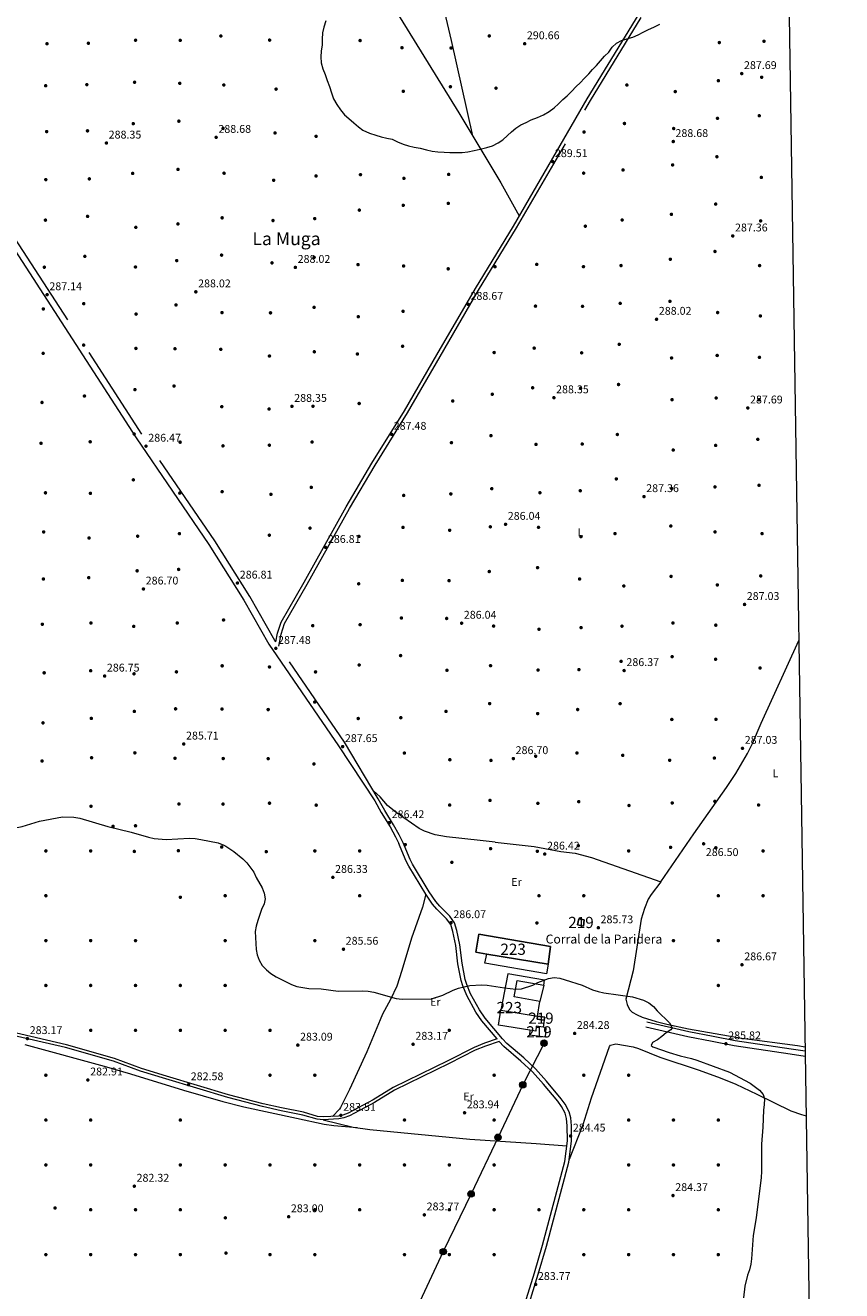
# Model space of a CAD drawing. Units: metres. Extents: x 601397 to 608357, y 4673646 to 4678376.
# Drawn here: x 607614 to 608343, y 4675659 to 4676787 of the extents above; entities that cross this region are included whole.
import ezdxf
from ezdxf.enums import TextEntityAlignment as Align

# ---------------------------------------------------------------- set-up
doc = ezdxf.new("R2010")
doc.units = ezdxf.units.M
doc.header["$MEASUREMENT"] = 0
doc.linetypes.add('DGN Style 3', pattern=[121.45504000000003, 86.7536, -34.70144000000001])
doc.linetypes.add('DGN Style 7', pattern=[173.50720000000004, 78.07824000000001, -34.70144000000001, 26.02608, -34.70144000000001])
for name, color, linetype, lineweight in [('Nivel 15', 7, 'Continuous', 0), ('Nivel 16', 7, 'Continuous', 0), ('Nivel 17', 7, 'Continuous', 0), ('Nivel 21', 7, 'Continuous', 0), ('Nivel 32', 7, 'Continuous', 0), ('Nivel 36', 7, 'Continuous', 0), ('Nivel 37', 7, 'Continuous', 0), ('Nivel 41', 7, 'Continuous', 0), ('Nivel 44', 7, 'Continuous', 0), ('Nivel 45', 7, 'Continuous', 0), ('Nivel 48', 7, 'Continuous', 0), ('Nivel 5', 7, 'Continuous', 0), ('Nivel 52', 7, 'Continuous', 0), ('Nivel 61', 7, 'Continuous', 0), ('Nivel 7', 7, 'Continuous', 0)]:
    doc.layers.add(name, color=color, linetype=linetype, lineweight=lineweight)
doc.styles.add('Style-Arial', font='txt')
doc.styles.add('Style-Arial Narrow', font='txt')
doc.styles.add('Style-Times New Roman', font='txt')

# ---------------------------------------------------------------- blocks, each defined once
blk = doc.blocks.new('5PATER_1')
at = {"layer": 'Nivel 7', "linetype": 'Continuous', "lineweight": 0}
h = blk.add_hatch(color=51, dxfattribs=at)
edge = h.paths.add_edge_path()
edge.add_ellipse((0.0002166852355003357, 0.00041227787733078), major_axis=(-1.095731442372465, -1.110710699892244), ratio=0.9994222409660318, start_angle=0, end_angle=360)
blk = doc.blocks.new('5PERFI')
at = {"layer": 'Nivel 17', "linetype": 'Continuous', "lineweight": 0}
h = blk.add_hatch(color=7, dxfattribs=at)
edge = h.paths.add_edge_path()
edge.add_arc((0.003589678555727005, -0.00222247838973999), 1.559999999766158, 315.0000000018422, 675.0000000018422)
blk = doc.blocks.new('5PELE_1')
at = {"layer": 'Nivel 32', "linetype": 'Continuous', "lineweight": 0}
h = blk.add_hatch(color=9, dxfattribs=at)
edge = h.paths.add_edge_path()
edge.add_arc((0.001917202025651932, -0.003919247537851334), 2.85, 0, 360)
at = {"layer": 'Nivel 32', "color": 252, "linetype": 'Continuous', "lineweight": 0}
blk.add_circle((0.001917202025651932, -0.003919247537851334, 0.004000000000246473), 2.85, dxfattribs=at)

msp = doc.modelspace()

# ---------------------------------------------------------------- linework, layer by layer
at = {"layer": 'Nivel 15', "color": 51, "linetype": 'Continuous', "lineweight": 13, "elevation": 288.74, "flags": 128}
msp.add_lwpolyline([(608112.9600000009, 4675989.449999999), (608112.2800000012, 4675983.969999999), (608106.8000000007, 4675984.920000002), (608108, 4675990.41), (608112.9600000009, 4675989.449999999)], dxfattribs=at)
at = {"layer": 'Nivel 15', "color": 1, "linetype": 'Continuous', "lineweight": 13}
for points in [[(608018.9200000018, 4675976.57, 288.83), (608082.6600000001, 4675965.73, 289.17), (608080.5899999999, 4675950.07, 288.49), (608026.0500000007, 4675959, 288.78), (608016.0799999982, 4675960.629999999, 288.83), (608018.9200000018, 4675976.57, 288.83)], [(608071.2699999996, 4675903.539999999, 286.27), (608073.379999999, 4675916.600000001, 287.04), (608050.379999999, 4675920.879999999, 287.46), (608052.9899999984, 4675935.25, 287.55), (608076.7600000016, 4675931.25, 287.89), (608077.4699999988, 4675935.690000001, 287.72), (608044.8099999987, 4675941.350000001, 287.89), (608038.3599999994, 4675908.949999999, 285.76), (608071.2699999996, 4675903.539999999, 286.27)]]:
    msp.add_polyline3d(points, dxfattribs=at)
at = {"layer": 'Nivel 15', "color": 51, "linetype": 'Continuous', "lineweight": 13}
for points in [[(608071.2699999996, 4675903.539999999, 286.27), (608077.8000000007, 4675902.620000001, 286.61), (608077.0599999987, 4675900, 286.35), (608070.8000000007, 4675900.93, 286.35), (608071.2699999996, 4675903.539999999, 286.27)], [(608064.0100000016, 4675887.010000002, 285.93), (608078.370000001, 4675885.18, 285.84), (608079.0100000016, 4675893.260000002, 286.35), (608076.1700000018, 4675893.699999999, 286.33), (608069.870000001, 4675894.66, 286.27), (608069.6799999997, 4675890.23, 287.29), (608064.4600000009, 4675891.18, 287.29), (608064.0100000016, 4675887.010000002, 285.93)]]:
    msp.add_polyline3d(points, dxfattribs=at)
at = {"layer": 'Nivel 16', "color": 1, "linetype": 'Continuous', "lineweight": 13, "extrusion": (0.003887107611668062, 0.01684796642335417, 0.9998505070368334), "elevation": 81429.72971829078, "flags": 128}
msp.add_lwpolyline([(458688.9966771249, -4692234.444923121), (458688.9966771267, -4692219.40781901)], dxfattribs=at)
at = {"layer": 'Nivel 16', "color": 1, "linetype": 'Continuous', "lineweight": 13, "extrusion": (0.01348785143526284, -0.008885793412371367, 0.999869551761175), "elevation": -33062.39714328582, "flags": 128}
msp.add_lwpolyline([(608005.2965759821, 4675781.991631322), (607977.0834771954, 4675786.43180662), (607979.1920712851, 4675799.762332901)], dxfattribs=at)
at = {"layer": 'Nivel 16', "color": 1, "linetype": 'Continuous', "lineweight": 13, "elevation": 286.44, "flags": 128}
msp.add_lwpolyline([(608077.0599999987, 4675900), (608076.1700000018, 4675893.699999999)], dxfattribs=at)
at = {"layer": 'Nivel 16', "color": 1, "linetype": 'Continuous', "lineweight": 13}
msp.add_polyline3d([(608080.5899999999, 4675950.07, 287.46), (608079.1799999997, 4675941.449999999, 287.37), (608024.3200000003, 4675950.890000001, 287.37), (608026.0500000007, 4675959, 287.37)], dxfattribs=at)
at = {"layer": 'Nivel 21', "color": 7, "linetype": 'Continuous', "lineweight": 0}
for points in [[(607317.9800000004, 4677075.23, 288.37), (607331.4200000018, 4677055.789999999, 289.06), (607338.4800000004, 4677042.890000001, 289.06), (607347.4600000009, 4677019.080000002, 288.42), (607349.0599999987, 4677012.780000001, 288.39), (607350.2899999991, 4677002.199999999, 288.21), (607353.9800000004, 4676994.640000001, 288.21), (607414.8900000006, 4676894.260000002, 287), (607435.1000000015, 4676861.120000001, 287.3), (607466.0399999991, 4676809.760000002, 289.25), (607516.1999999993, 4676726.330000002, 288.44), (607572.9400000013, 4676635.23, 287.59), (607712.9800000004, 4676419.23, 286.1), (607777.9600000009, 4676324.109999999, 285.67), (607809.1799999997, 4676274.609999999, 286.16), (607831.4499999993, 4676235.370000001, 286.87), (607893.6000000015, 4676144.530000001, 288.07), (607925.8999999985, 4676095.620000001, 286.52), (607931.8200000003, 4676085.050000001, 286.61), (607939.6000000015, 4676072.43, 286.7), (607944.3399999999, 4676063.59, 286.94), (607947.370000001, 4676057.460000001, 287.06)], [(607837.7600000016, 4676237.25, 287.27), (607839.1400000006, 4676245.02, 287.58), (607842.5599999987, 4676254.98, 287.63), (607862.9200000018, 4676290.550000001, 286.73), (607900.5399999991, 4676357.800000001, 286.78), (607923.4699999988, 4676396.620000001, 286.98), (607952.370000001, 4676443.399999999, 287.68), (607981.3500000015, 4676493.32, 288.78), (608015.8399999999, 4676552.580000002, 288.83), (608049.6700000018, 4676608.080000002, 288.63), (608115.6400000006, 4676721.68, 289.27), (608168.3599999994, 4676807.960000001, 290.43), (608200.9400000013, 4676865.25, 291.38), (608255.5399999991, 4676956.16, 290.53), (608292.3099999987, 4677018.350000001, 291.15)], [(608035.1700000018, 4675883.260000002, 283.49), (608021.6600000001, 4675899.420000002, 284.12), (608016.1700000018, 4675907.149999999, 284.45), (608008.129999999, 4675921.879999999, 285.17), (608004.4899999984, 4675930.629999999, 285.53), (608003.0300000012, 4675935.41, 285.74), (608000.1700000018, 4675950.32, 286.08), (607998.2699999996, 4675966.690000001, 286.1), (607995.7399999984, 4675979.100000001, 285.93), (607993.879999999, 4675985.210000001, 285.93), (607990.1000000015, 4675990.309999999, 285.98), (607981.3399999999, 4675999.080000002, 286.09), (607977.4600000009, 4676003.510000002, 286.09), (607971.4600000009, 4676012.449999999, 286.21), (607956.370000001, 4676037.309999999, 286.87), (607954.1099999994, 4676041.75, 286.95), (607948.7699999996, 4676054.620000001, 287.12), (607947.370000001, 4676057.460000001, 287.06)], [(608167.7800000012, 4675894.100000001, 284.73), (608205.2800000012, 4675885.370000001, 285.75), (608227.0500000007, 4675881.32, 286.26), (608246.7300000004, 4675877.48, 286.18), (608296.6900000013, 4675870.030000001, 286.69), (608310.0199999996, 4675867.920000002, 287.03)], [(608050.8299999982, 4675618.539999999, 283.88), (608068.3599999994, 4675674.68, 283.72), (608075.5799999982, 4675699.41, 283.83), (608095.6099999994, 4675774.050000001, 284.31), (608097.870000001, 4675792.460000001, 284.31), (608097.7800000012, 4675805.699999999, 284.31), (608097.1400000006, 4675812.199999999, 284.14), (608095.9200000018, 4675817.039999999, 284.01), (608092.6900000013, 4675823.050000001, 283.94), (608089.3099999987, 4675827.690000001, 283.96), (608076.4899999984, 4675843.039999999, 283.64), (608066.6799999997, 4675853.870000001, 283.69), (608056.370000001, 4675863.559999999, 283.62), (608041.2199999988, 4675876.620000001, 283.62), (608036.9699999988, 4675881.109999999, 283.49), (608024.8000000007, 4675876.93, 283.49), (608015.7100000009, 4675873.219999999, 283.38), (607992.2800000012, 4675861.359999999, 283.41), (607943.7300000004, 4675837.550000001, 283.06), (607925.8099999987, 4675826.620000001, 283.32), (607903.3900000006, 4675814.640000001, 283.49), (607898.3099999987, 4675812.84, 283.49), (607893.8500000015, 4675811.940000001, 283.49), (607879.8900000006, 4675811.16, 283.59), (607874.5399999991, 4675811.620000001, 283.66), (607861.8399999999, 4675815.350000001, 283.41), (607842.3200000003, 4675819.239999998, 282.93), (607825.7800000012, 4675822.91, 282.83), (607794.8599999994, 4675830.920000002, 282.49), (607739.5, 4675847.580000002, 282.13), (607716.8999999985, 4675854.489999998, 282.47), (607692.8000000007, 4675863.420000002, 282.47), (607650.129999999, 4675875.600000001, 282.47), (607600.7300000004, 4675887.07, 282.55)]]:
    msp.add_polyline3d(points, dxfattribs=at)
at = {"layer": 'Nivel 21', "color": 7, "linetype": 'DGN Style 3', "lineweight": 0}
for points in [[(607951.4899999984, 4676057.530000001, 287.09), (607947.6600000001, 4676065.289999999, 286.94), (607942.8299999982, 4676074.289999999, 286.7), (607935.0300000012, 4676086.940000001, 286.61), (607929.1499999985, 4676097.440000001, 286.52), (607898.8900000006, 4676147.920000002, 288.07), (607840.4200000018, 4676233.370000001, 287.13), (607842.3399999999, 4676244.190000001, 287.58), (607845.5700000003, 4676253.620000001, 287.63), (607865.7899999991, 4676288.93, 286.73), (607903.3999999985, 4676356.149999999, 286.78), (607926.2899999991, 4676394.920000002, 286.98), (607955.1999999993, 4676441.710000001, 287.68), (607984.1999999993, 4676491.66, 288.78), (608018.6700000018, 4676550.890000001, 288.83), (608052.5, 4676606.390000001, 288.63), (608118.4800000004, 4676719.989999998, 289.27), (608171.1999999993, 4676806.289999999, 290.43), (608203.7899999991, 4676863.580000002, 291.38), (608258.370000001, 4676954.469999999, 290.53), (608292.4100000001, 4677012.039999999, 291.1)], [(607837.7600000016, 4676237.25, 287.27), (607836.7699999996, 4676238.690000001, 286.87), (607814.5599999987, 4676277.830000002, 286.16), (607783.1999999993, 4676327.550000001, 285.67), (607718.1999999993, 4676422.699999999, 286.1), (607578.2399999984, 4676638.59, 287.59), (607521.5500000007, 4676729.609999999, 288.44), (607471.4200000018, 4676813, 289.25)], [(608054.3999999985, 4675617.460000001, 283.88), (608071.9200000018, 4675673.600000001, 283.72), (608079.1700000018, 4675698.399999999, 283.83), (608099.2800000012, 4675773.34, 284.31), (608101.6000000015, 4675792.25, 284.31), (608101.5, 4675805.899999999, 284.31), (608100.8200000003, 4675812.84, 284.14), (608099.4200000018, 4675818.399999999, 284.01), (608095.8500000015, 4675825.039999999, 283.94), (608092.25, 4675829.98, 283.96), (608079.3000000007, 4675845.489999998, 283.64), (608069.3500000015, 4675856.48, 283.69), (608058.8599999994, 4675866.330000002, 283.62), (608043.8000000007, 4675879.32, 283.62), (608039.8500000015, 4675883.460000001, 283.71), (608024.6099999994, 4675901.699999999, 284.12), (608019.3399999999, 4675909.129999999, 284.45), (608011.4899999984, 4675923.489999998, 285.17), (608008, 4675931.899999999, 285.53), (608006.6499999985, 4675936.309999999, 285.74), (608003.8599999994, 4675950.879999999, 286.08), (608001.9499999993, 4675967.280000001, 286.1), (607999.3500000015, 4675980.02, 285.93), (607997.2600000016, 4675986.91, 285.93), (607992.9299999997, 4675992.75, 285.98), (607984.0599999987, 4676001.629999999, 286.09), (607980.4200000018, 4676005.780000001, 286.09), (607974.6000000015, 4676014.449999999, 286.21), (607959.629999999, 4676039.120000001, 286.87), (607957.5, 4676043.309999999, 286.95), (607952.1700000018, 4676056.16, 287.12), (607951.4899999984, 4676057.530000001, 287.09)], [(608035.1700000018, 4675883.260000002, 283.49), (608023.879999999, 4675879.379999999, 283.49), (608014.620000001, 4675875.600000001, 283.38), (607991.1099999994, 4675863.699999999, 283.41), (607942.4699999988, 4675839.850000001, 283.06), (607924.5100000016, 4675828.899999999, 283.32), (607902.3299999982, 4675817.039999999, 283.49), (607897.6099999994, 4675815.370000001, 283.49), (607893.5199999996, 4675814.539999999, 283.49), (607879.9299999997, 4675813.780000001, 283.59), (607875.0300000012, 4675814.210000001, 283.66), (607862.4600000009, 4675817.890000001, 283.41), (607842.8599999994, 4675821.800000001, 282.93), (607826.3900000006, 4675825.460000001, 282.83), (607795.5700000003, 4675833.440000001, 282.49), (607740.2600000016, 4675850.080000002, 282.13), (607717.7399999984, 4675856.969999999, 282.47), (607693.620000001, 4675865.91, 282.47), (607650.7800000012, 4675878.129999999, 282.47), (607601.2300000004, 4675889.640000001, 282.55)], [(608168.8099999987, 4675898.530000001, 284.73), (608206.2100000009, 4675889.82, 285.75), (608227.8999999985, 4675885.780000001, 286.26), (608247.5, 4675881.969999999, 286.18), (608297.379999999, 4675874.530000001, 286.69), (608309.9499999993, 4675872.539999999, 287.01)]]:
    msp.add_polyline3d(points, dxfattribs=at)
at = {"layer": 'Nivel 32', "color": 6, "linetype": 'DGN Style 7', "lineweight": 0}
msp.add_polyline3d([(608077, 4675879.530000001, 283.94), (608058.0399999991, 4675842.359999999, 283.49), (608035.9600000009, 4675795.609999999, 282.71), (608011.9400000013, 4675745.09, 284.46), (607987.0799999982, 4675693.600000001, 285.22), (607964.25, 4675644.75, 284.07), (607939.9100000001, 4675593.27, 283.8), (607916.0799999982, 4675542.57, 283.51), (607891.2199999988, 4675491.080000002, 283.69), (607867.6499999985, 4675440.129999999, 284.87), (607843.7899999991, 4675390.48, 285.08), (607819.4499999993, 4675339.260000002, 282.6), (607795.3599999994, 4675288.039999999, 281.21), (607771.0199999996, 4675236.82, 280.12)], dxfattribs=at)
at = {"layer": 'Nivel 36', "color": 92, "linetype": 'Continuous', "lineweight": 0, "extrusion": (-0.0009774299313809504, -0.001426883174502565, 0.9999985043164492), "elevation": -6980.163792407897, "flags": 128}
msp.add_lwpolyline([(608181.1594460756, 4676018.040300217), (608207.2995117866, 4676056.200339064)], dxfattribs=at)
at = {"layer": 'Nivel 36', "color": 92, "linetype": 'Continuous', "lineweight": 0}
for points in [[(607660.8000000007, 4677774.66, 295.12), (607689.120000001, 4677708.84, 294.8), (607715.5199999996, 4677639.629999999, 295.65), (607723.3999999985, 4677617.73, 294.98), (607723.3399999999, 4677615.420000002, 294.98), (607686.0500000007, 4677601.460000001, 294.98), (607648.7800000012, 4677588.809999999, 294.17), (607627.4699999988, 4677580.739999998, 293.5), (607624.120000001, 4677578.510000002, 293.09), (607624.3399999999, 4677574.210000001, 292.82), (607639.7600000016, 4677521.949999999, 291.1), (607667.0100000016, 4677431.800000001, 290.78), (607685.120000001, 4677359.010000002, 290.66), (607725.7399999984, 4677210.280000001, 291.35), (607752.3900000006, 4677117.25, 290.29), (607756.1799999997, 4677109.039999999, 290.12), (607810.0799999982, 4677023.129999999, 289.97), (607886.5199999996, 4676897.440000001, 289.58), (607929.9800000004, 4676824.390000001, 289.95), (608000.9600000009, 4676709.16, 290.54), (608038.3200000003, 4676646.550000001, 290.23), (608054.9200000018, 4676617.120000001, 288.68)], [(607722.5500000007, 4677615.120000001, 294.98), (607744.4899999984, 4677624.57, 294.84), (607782.5199999996, 4677638.780000001, 295.39), (607787.2800000012, 4677641.170000002, 295.19), (607792.5, 4677642.170000002, 294.98), (607793.7199999988, 4677638.18, 294.98), (607795.0899999999, 4677626.27, 294.98), (607816.5199999996, 4677535.66, 294.72), (607849.6999999993, 4677394.559999999, 290.94), (607932.9400000013, 4677033.640000001, 290.05), (607994.2800000012, 4676773.690000001, 290.52), (608013.2899999991, 4676688.489999998, 290.44)], [(608207.3099999987, 4676061.399999999, 286.51), (608210.6099999994, 4676066.219999999, 286.52), (608239.8200000003, 4676107.629999999, 286.52), (608248.1900000013, 4676120.07, 286.89), (608258.6799999997, 4676137.850000001, 287.3), (608263.0399999991, 4676146.850000001, 287.27), (608270.8200000003, 4676164.969999999, 287.46), (608304.3200000003, 4676238.52, 287.59)], [(608033.4400000013, 4676058.77, 285.59), (608020.129999999, 4676060.27, 285.5), (607989.8399999999, 4676063.629999999, 286.18), (607979.879999999, 4676065.41, 286.06), (607970.25, 4676068.600000001, 285.85), (607965.7300000004, 4676070.809999999, 285.8), (607945.1400000006, 4676085.170000002, 286.18), (607937.3599999994, 4676091.43, 286.39), (607930.8999999985, 4676099.07, 286.36), (607924.870000001, 4676104.580000002, 286.6)], [(608033.4400000013, 4676058.77, 285.59), (608068.3500000015, 4676054.82, 285.84), (608091.870000001, 4676050.550000001, 286.09), (608104.9200000018, 4676048.960000001, 286.26), (608119.3099999987, 4676045.050000001, 286.26), (608181.1700000018, 4676023.239999998, 286.43)], [(607971.4600000009, 4676012.449999999, 286.21), (607968.629999999, 4676000.850000001, 286.21), (607958.620000001, 4675973.149999999, 285.7), (607950.120000001, 4675944.199999999, 285.35), (607945.629999999, 4675930.48, 285.21), (607940.0700000003, 4675918.390000001, 284.93), (607932.879999999, 4675905.239999998, 284.26), (607930.6799999997, 4675900.43, 284.1), (607918.7600000016, 4675871.91, 283.14), (607903.5700000003, 4675838.260000002, 282.97), (607895.4800000004, 4675822.260000002, 283.41), (607894.4200000018, 4675820.68, 283.48), (607888.2800000012, 4675814.25, 283.53)], [(608181.1700000018, 4676023.239999998, 286.09), (608172.5100000016, 4676012.149999999, 286.09), (608169.9200000018, 4676007.899999999, 286.07), (608166.7399999984, 4675999.539999999, 286.01), (608163.7800000012, 4675989.969999999, 286.02), (608156.5899999999, 4675944, 285.41), (608149.9600000009, 4675918.77, 285.41), (608151.0799999982, 4675914.100000001, 285.41), (608153.3500000015, 4675909.530000001, 285.37), (608155.6400000006, 4675907.149999999, 285.32), (608160.0799999982, 4675904.649999999, 285.23), (608164.6799999997, 4675902.830000002, 285.12), (608176.9400000013, 4675898.710000001, 285.02), (608186.4800000004, 4675896.350000001, 285.14), (608206.0500000007, 4675892.280000001, 285.47), (608253.4600000009, 4675883.899999999, 286.52), (608303.0300000012, 4675877.379999999, 287.36), (608309.8999999985, 4675876.109999999, 287.34)], [(607613.620000001, 4675878.350000001, 283.71), (607684.5500000007, 4675858.899999999, 283.49), (607707.9899999984, 4675852.080000002, 283.2), (607755.379999999, 4675837.510000002, 282.85), (607790.3399999999, 4675827.420000002, 282.77), (607809.129999999, 4675822.68, 282.73), (607856.2899999991, 4675812.77, 282.91), (607880.7199999988, 4675807.289999999, 282.68), (607889.4899999984, 4675806.07, 282.74), (607910.1999999993, 4675804.25, 283.12)], [(608099.6000000015, 4675775.93, 284.31), (608111.8200000003, 4675806.84, 284.31), (608119.4699999988, 4675830.649999999, 284.31), (608135.4100000001, 4675876.539999999, 283.96), (608136.3200000003, 4675877.640000001, 283.96), (608141.1600000001, 4675879.039999999, 283.96), (608156.5700000003, 4675876.09, 283.96), (608161.4200000018, 4675874.800000001, 283.96), (608180.2600000016, 4675866.960000001, 283.96), (608215.4100000001, 4675855.370000001, 283.96), (608234.2399999984, 4675848.66, 283.96), (608248.0700000003, 4675842.84, 284.04), (608266.8000000007, 4675834.129999999, 284.3), (608297.2800000012, 4675819.050000001, 284.99), (608306.6999999993, 4675815.789999999, 285.06), (608310.8399999999, 4675814.77, 285.08)], [(607879.8900000006, 4675811.16, 283.59), (607906.7399999984, 4675804.75, 283.18), (607921.5700000003, 4675802.59, 282.95), (608010.9200000018, 4675793.91, 281.91), (608070.0100000016, 4675789.940000001, 283.08), (608097.3000000007, 4675787.850000001, 284.31)]]:
    msp.add_polyline3d(points, dxfattribs=at)
at = {"layer": 'Nivel 5', "color": 30, "linetype": 'Continuous', "lineweight": 0, "flags": 128}
for points, elevation in [([(607882.3099999987, 4676791.129999999), (607880.4899999984, 4676785.600000001), (607879.3500000015, 4676780.390000001), (607879.0399999991, 4676774.649999999), (607878.9200000018, 4676769.59), (607878.2899999991, 4676764.190000001), (607877.8299999982, 4676759.129999999), (607878.1999999993, 4676753.550000001), (607879.6000000015, 4676748.280000001), (607881.6799999997, 4676743.16), (607883.5799999982, 4676738.050000001), (607885.6400000006, 4676732.420000002), (607887.370000001, 4676726.800000001), (607889.2699999996, 4676721.52), (607892.1900000013, 4676716.379999999), (607895.2899999991, 4676711.75), (607899.0700000003, 4676707.43), (607902.879999999, 4676703.960000001), (607907.3500000015, 4676700.309999999), (607911.3200000003, 4676696.66), (607915.4699999988, 4676693.52), (607921.3299999982, 4676691.02), (607926.8599999994, 4676689.199999999), (607931.7199999988, 4676687.559999999), (607936.7699999996, 4676686.59), (607941.6400000006, 4676685.469999999), (607946.3200000003, 4676683.16), (607951.3399999999, 4676681.18), (607956.1999999993, 4676679.710000001), (607961.25, 4676678.580000002), (607966.629999999, 4676677.440000001), (607972.1700000018, 4676675.949999999), (607977.2100000009, 4676674.82), (607982.2600000016, 4676674.190000001), (607988, 4676673.890000001), (607993.0700000003, 4676673.77), (607998.8099999987, 4676673.629999999), (608004.0500000007, 4676673.670000002), (608009.1400000006, 4676674.399999999), (608014.5700000003, 4676675.449999999), (608020.1700000018, 4676676.670000002), (608025.9600000009, 4676678.219999999), (608030.8900000006, 4676679.789999999), (608036.1900000013, 4676682.199999999), (608040.3099999987, 4676685.149999999), (608044.2899999991, 4676688.77), (608048.0799999982, 4676692.059999999), (608051.879999999, 4676695.350000001), (608056.1799999997, 4676698.460000001), (608061.129999999, 4676700.530000001), (608065.5799999982, 4676702.960000001), (608071.1999999993, 4676705.030000001), (608076.5, 4676707.27), (608081.6400000006, 4676710.350000001), (608086.1099999994, 4676713.629999999), (608089.9100000001, 4676717.25), (608093.7199999988, 4676720.879999999), (608097.5199999996, 4676724.34), (608101.6700000018, 4676728.469999999), (608105.4800000004, 4676732.260000002), (608109.4499999993, 4676736.050000001), (608112.9200000018, 4676739.690000001), (608116.8999999985, 4676743.82), (608120.1999999993, 4676747.629999999), (608123.6799999997, 4676751.43), (608127.3200000003, 4676755.57), (608130.9600000009, 4676759.539999999), (608134.7699999996, 4676763.16), (608137.7399999984, 4676767.489999998), (608141.5500000007, 4676771.109999999), (608146.1700000018, 4676773.539999999), (608150.9400000013, 4676775.109999999), (608156.2100000009, 4676776.68), (608160.9899999984, 4676778.760000002), (608165.6099999994, 4676781.02), (608170.2199999988, 4676783.27), (608175.0100000016, 4676785.52), (608180.4800000004, 4676788.100000001)], 290.01), ([(607546.120000001, 4676051.390000001), (607551.0399999991, 4676055.760000002), (607555.3900000006, 4676058.219999999), (607560.1700000018, 4676060.219999999), (607575.6600000001, 4676065.050000001), (607595.9800000004, 4676069.780000001), (607611.3999999985, 4676072.629999999), (607626.8000000007, 4676077.510000002), (607647.4499999993, 4676081.370000001), (607657.4600000009, 4676081.100000001), (607662.7399999984, 4676080.109999999), (607687.6600000001, 4676072.75), (607708.6799999997, 4676067.620000001), (607724.0300000012, 4676063.129999999), (607729.0599999987, 4676062.129999999), (607739.8000000007, 4676061.239999998), (607760.6799999997, 4676062.190000001), (607765.8299999982, 4676061.969999999), (607770.8099999987, 4676061.260000002), (607786.3900000006, 4676058.129999999), (607791.4400000013, 4676056.210000001), (607793.0700000003, 4676055.129999999)], 285.01), ([(607793.0700000003, 4676055.129999999), (607800.0899999999, 4676050.460000001), (607808.3500000015, 4676043.989999998), (607811.9499999993, 4676040.25), (607818.0500000007, 4676032.129999999), (607820.1799999997, 4676027.210000001), (607825.5500000007, 4676018.120000001), (607827.379999999, 4676013.190000001), (607828.2300000004, 4676008.260000002), (607827.2800000012, 4676003.739999998), (607825.0399999991, 4675998.649999999), (607821.5500000007, 4675988.830000002), (607820.120000001, 4675983.969999999), (607819.3599999994, 4675979.02), (607820.2699999996, 4675963.170000002), (607820.9800000004, 4675958.129999999), (607822.8099999987, 4675953.469999999), (607825.5500000007, 4675948.809999999), (607829.2800000012, 4675944.760000002), (607833.1999999993, 4675941.66), (607838.0700000003, 4675938.609999999), (607851.6999999993, 4675931.800000001), (607856.4299999997, 4675930.030000001), (607867.1799999997, 4675928.23), (607878.2600000016, 4675927.969999999), (607893.4699999988, 4675925.830000002), (607915.0700000003, 4675926.120000001), (607920.0899999999, 4675925.809999999), (607925.0199999996, 4675925), (607945.0899999999, 4675919.300000001), (607950.3599999994, 4675918.649999999), (607976.620000001, 4675918.93), (607986.6799999997, 4675922.330000002), (607996.0199999996, 4675926.809999999), (608000.75, 4675928.57), (608010.6700000018, 4675930.870000001), (608021.1499999985, 4675931.550000001), (608026.1499999985, 4675931.359999999), (608041.7100000009, 4675928.789999999), (608051.8000000007, 4675927.670000002), (608056.9299999997, 4675927.969999999), (608066.9699999988, 4675931.23), (608071.4499999993, 4675933.57), (608080.9299999997, 4675937.149999999), (608086.120000001, 4675938.02), (608091.0799999982, 4675937.399999999), (608095.9499999993, 4675936.129999999), (608111.0700000003, 4675931.239999998), (608120.3099999987, 4675927.120000001), (608125.379999999, 4675925.449999999), (608130.2600000016, 4675924.370000001), (608155.8900000006, 4675920.699999999), (608165.8999999985, 4675917.899999999), (608170.4200000018, 4675915.41), (608174.5899999999, 4675912.199999999), (608177.8099999987, 4675908.370000001), (608188.9899999984, 4675897.510000002), (608191.2199999988, 4675893.190000001), (608190.0199999996, 4675891.469999999), (608186.0599999987, 4675888.84), (608182.25, 4675885.440000001), (608178.2100000009, 4675882.460000001), (608173.6900000013, 4675879.969999999), (608172.5300000012, 4675877.330000002), (608174.0899999999, 4675876.350000001), (608188.6099999994, 4675871.059999999), (608198.4499999993, 4675868.07), (608208.5700000003, 4675865.98), (608213.3399999999, 4675864.469999999), (608242.4200000018, 4675853.699999999), (608260.8999999985, 4675843.699999999), (608269.370000001, 4675837.609999999), (608272.629999999, 4675833.73), (608273.5899999999, 4675829.859999999), (608273.5500000007, 4675824.859999999), (608272.7399999984, 4675819.830000002), (608272.3200000003, 4675804.699999999), (608270.9100000001, 4675789.469999999), (608271.0399999991, 4675765.109999999), (608270.629999999, 4675759.870000001), (608266.2699999996, 4675723.649999999), (608263.75, 4675708.030000001), (608262.1400000006, 4675687.280000001), (608261.3999999985, 4675682.34), (608260.3299999982, 4675677.289999999), (608258.5399999991, 4675672.59), (608256.2800000012, 4675662.830000002), (608255.1000000015, 4675652.370000001)], 285.01)]:
    msp.add_lwpolyline(points, dxfattribs=dict(at, elevation=elevation))
at = {"layer": 'Nivel 52', "color": 1, "linetype": 'Continuous', "lineweight": 13}
for points in [[(608018.9200000018, 4675976.57, 288.83), (608016.0799999982, 4675960.629999999, 288.83), (608026.0500000007, 4675959, 288.78), (608080.5899999999, 4675950.07, 288.49), (608082.6600000001, 4675965.73, 289.17)], [(608071.2699999996, 4675903.539999999, 286.27), (608073.379999999, 4675916.600000001, 287.04), (608050.379999999, 4675920.879999999, 287.46), (608052.9899999984, 4675935.25, 287.55), (608076.7600000016, 4675931.25, 287.89), (608077.4699999988, 4675935.690000001, 287.72), (608044.8099999987, 4675941.350000001, 287.89), (608038.3599999994, 4675908.949999999, 285.76)], [(608064.0100000016, 4675887.010000002, 285.93), (608078.370000001, 4675885.18, 285.84), (608079.0100000016, 4675893.260000002, 286.35), (608076.1700000018, 4675893.699999999, 286.33), (608069.870000001, 4675894.66, 286.27), (608069.6799999997, 4675890.23, 287.29), (608064.4600000009, 4675891.18, 287.29)]]:
    msp.add_polyline3d(points, close=True, dxfattribs=at)
for points in [[(608112.9600000009, 4675989.449999999, 288.74), (608108, 4675990.41, 288.74), (608106.8000000007, 4675984.920000002, 288.74), (608112.2800000012, 4675983.969999999, 288.74)], [(608071.2699999996, 4675903.539999999, 286.27), (608070.8000000007, 4675900.93, 286.35), (608077.0599999987, 4675900, 286.35), (608077.8000000007, 4675902.620000001, 286.61)]]:
    msp.add_3dface(points, dxfattribs=at)
at = {"layer": 'Nivel 61', "color": 7, "linetype": 'Continuous', "lineweight": 0, "elevation": 0.01, "flags": 128}
msp.add_lwpolyline([(601463.5100000016, 4673647.289999999), (601430.1700000018, 4675960.420000002), (601396.8299999982, 4678273.559999999), (604834.1099999994, 4678323.969999999), (608271.3999999985, 4678376.080000002), (608307.0199999996, 4676062.91), (608342.620000001, 4673749.789999999), (604903.0399999991, 4673697.73)], close=True, dxfattribs=at)

# ---------------------------------------------------------------- block references
at = {"layer": 'Nivel 17', "color": 7, "linetype": 'Continuous', "lineweight": 0}
for p in [(607633.5, 4676770.710000001, 288), (607670.4699999988, 4676771.149999999, 288.33), (607712.5199999996, 4676773.850000001, 288), (607752.379999999, 4676773.699999999, 288.33), (607788.6400000006, 4676777.59, 288.33), (607832.120000001, 4676773.91, 289.32), (607912.8999999985, 4676773.57, 291.3), (607950.2399999984, 4676767.140000001, 290.97), (607994.0599999987, 4676766.890000001, 290.97), (608028.120000001, 4676777.699999999, 291.3), (608233.379999999, 4676771.760000002, 288.99), (608273.2800000012, 4676772.920000002, 288), (607632.3399999999, 4676733.25, 288), (607669.0599999987, 4676734.23, 288.33), (607711.620000001, 4676736.379999999, 287.67), (607752, 4676735.420000002, 288.66), (607791.3000000007, 4676733.960000001, 288.99), (608150.8999999985, 4676733.850000001, 288.99), (608232.5799999982, 4676737.719999999, 288.33), (608271.1999999993, 4676740.760000002, 288), (607837.9400000013, 4676730.210000001, 288.99), (607951.4299999997, 4676728.300000001, 290.97), (607993.5, 4676732.32, 290.97), (608034.1400000006, 4676731.09, 290.31), (608194.0599999987, 4676728.07, 288.33), (607710.4800000004, 4676699.449999999, 288), (607751.1900000013, 4676701.649999999, 288.33), (608148.7600000016, 4676699.580000002, 289.32), (608231.7800000012, 4676704.210000001, 287.34), (608269.0599999987, 4676706.489999998, 288), (607633.2199999988, 4676692.309999999, 287.34), (607669.6700000018, 4676693.02, 288), (607790.6400000006, 4676695.16, 288.66), (607837.0199999996, 4676691.16, 288.66), (607873.6400000006, 4676688.170000002, 288.99), (608112.6799999997, 4676691.989999998, 289.65), (608192.75, 4676695.100000001, 288), (608231.2199999988, 4676669.899999999, 288), (607709.9600000009, 4676655.100000001, 288.66), (607750.4299999997, 4676658.629999999, 288.66), (607791.5399999991, 4676655.27, 288.66), (607913.2199999988, 4676653.960000001, 288.99), (607991.9100000001, 4676654.199999999, 289.32), (608112.3299999982, 4676655.300000001, 288), (608147.5199999996, 4676658.16, 288.99), (608191.7100000009, 4676662.649999999, 287.67), (607632.4600000009, 4676649.550000001, 288), (607671.2899999991, 4676650.210000001, 288), (607835.75, 4676648.940000001, 288.33), (607873.5899999999, 4676652.789999999, 288), (607951.9600000009, 4676650.670000002, 289.65), (608270.9200000018, 4676651.530000001, 288.33), (607912.2100000009, 4676622.309999999, 288.33), (607951.3900000006, 4676626.649999999, 288.99), (607991.5599999987, 4676628.34, 288.66), (608230.2199999988, 4676627.68, 287.67), (607632.129999999, 4676613.390000001, 288), (607669.6999999993, 4676616.719999999, 288), (607750.3299999982, 4676610.050000001, 287.34), (607789.8000000007, 4676615.449999999, 287.67), (607835.1600000001, 4676613.050000001, 288.33), (607872.4299999997, 4676614.800000001, 287.67), (608146.7199999988, 4676613.559999999, 288.33), (608190.6600000001, 4676618.59, 287.34), (608270.2600000016, 4676612.73, 288), (607712.7699999996, 4676606.98, 287.34), (608113.8500000015, 4676608.010000002, 287.67), (607667.2699999996, 4676581.140000001, 287.67), (607749.2899999991, 4676577.34, 287.01), (607789.2800000012, 4676582.190000001, 287.34), (607834.2600000016, 4676575.309999999, 288.33), (607871.870000001, 4676580.23, 287.67), (608189.7100000009, 4676578.48, 287.01), (608229.4800000004, 4676585.449999999, 287.67), (607631.129999999, 4676571.43, 287.67), (607712.4600000009, 4676571.609999999, 287.01), (607911.0500000007, 4676573.75, 287.34), (607951.6799999997, 4676572.52, 288), (607991.4899999984, 4676569.989999998, 288.33), (608033.25, 4676571.899999999, 288), (608070.5300000012, 4676573.920000002, 287.67), (608112.1999999993, 4676571.870000001, 286.68), (608145.75, 4676572.920000002, 287.01), (608269.3099999987, 4676572.890000001, 288.33), (608189.3500000015, 4676541, 286.68), (607630.25, 4676534.23, 287.34), (607666.2699999996, 4676538.920000002, 287.34), (607713.0399999991, 4676529.620000001, 287.34), (607748.620000001, 4676537.75, 287.67), (607789.6400000006, 4676530.969999999, 287.67), (607832.9400000013, 4676530.73, 288.66), (607871.8599999994, 4676535.609999999, 288), (607951.25, 4676532.140000001, 288), (608069.379999999, 4676536.719999999, 289.32), (608111.3500000015, 4676536.510000002, 287.01), (608144.9499999993, 4676539.149999999, 286.68), (608231.879999999, 4676531.010000002, 288.66), (607911.2699999996, 4676527.280000001, 287.67), (608270.0899999999, 4676527.989999998, 288.33), (607666.1799999997, 4676501.949999999, 287.34), (607712.8399999999, 4676499, 287.67), (607747.6900000013, 4676498.699999999, 287.67), (607788.6000000015, 4676498.25, 288), (607871.9800000004, 4676496, 288.33), (607950.7800000012, 4676500.989999998, 288), (608068.2199999988, 4676499.260000002, 287.67), (608144.0799999982, 4676502.73, 287.01), (607630.1000000015, 4676494.629999999, 287.34), (607832.0199999996, 4676492.199999999, 288.33), (607910.4800000004, 4676494.030000001, 288.33), (608032.4899999984, 4676495.350000001, 287.34), (608110.629999999, 4676495.080000002, 287.01), (608190.7899999991, 4676490.530000001, 286.68), (608231.5, 4676492.73, 288), (608269.2199999988, 4676491.039999999, 288), (607711.9699999988, 4676462.32, 287.34), (607746.8999999985, 4676465.449999999, 287.67), (608066.8599999994, 4676463.91, 287.67), (608109.620000001, 4676463.420000002, 287.01), (608143.4899999984, 4676466.84, 287.01), (607629.0599999987, 4676450.830000002, 287.01), (607666.9499999993, 4676456.530000001, 287.01), (607995.5500000007, 4676452.140000001, 288), (608030.8099999987, 4676458.170000002, 287.67), (608191.2199999988, 4676453.300000001, 287.34), (608230.6000000015, 4676454.739999998, 287.67), (608268.8399999999, 4676453.300000001, 287.67), (607789.4899999984, 4676447.010000002, 287.34), (607831.6900000013, 4676444.949999999, 288.33), (607870.8200000003, 4676447.449999999, 288), (607912.0700000003, 4676449.899999999, 288.66), (607711.2899999991, 4676422.73, 286.68), (608029.6700000018, 4676421.23, 287.67), (608142.4299999997, 4676422.25, 286.68), (608267.7399999984, 4676417.949999999, 287.34), (607628.1900000013, 4676414.41, 287.01), (607672.0500000007, 4676415.739999998, 286.35), (607752.3099999987, 4676415.420000002, 286.68), (607790.5100000016, 4676412.129999999, 286.68), (607831.9800000004, 4676412.73, 287.01), (607870.0599999987, 4676415.52, 287.34), (607994.3999999985, 4676414.940000001, 287.01), (608069.879999999, 4676413.41, 287.01), (608111.0799999982, 4676413.75, 286.68), (608192.2699999996, 4676408.390000001, 287.67), (608230.120000001, 4676412.5, 287.67), (607710.5799999982, 4676381.830000002, 286.35), (607869.370000001, 4676375.140000001, 286.35), (608030.3900000006, 4676373.949999999, 286.35), (608109.2899999991, 4676372.080000002, 286.35), (608141.4899999984, 4676382.66, 286.02), (608190.9200000018, 4676374.100000001, 287.01), (608229.5, 4676375.550000001, 287.01), (608268.879999999, 4676376.989999998, 287.01), (607632.1600000001, 4676370.23, 286.68), (607672.2800000012, 4676369.800000001, 285.69), (607752.0199999996, 4676370.010000002, 285.69), (607789.8000000007, 4676371.23, 286.02), (607833.3099999987, 4676368.870000001, 286.02), (607951.8299999982, 4676367.899999999, 286.68), (607993.8500000015, 4676369.280000001, 285.69), (608073.3399999999, 4676370.289999999, 287.01), (607868.2399999984, 4676338.739999998, 285.69), (607951.1600000001, 4676339.399999999, 286.02), (608029.0599999987, 4676339.93, 285.36), (608072.0799999982, 4676339.43, 286.68), (608190.129999999, 4676340.59, 285.69), (607630.5399999991, 4676335.41, 286.68), (607671.0700000003, 4676329.960000001, 285.69), (607714.3999999985, 4676331.57, 285.69), (607751.6900000013, 4676333.850000001, 285.69), (607831.9200000018, 4676332.469999999, 286.02), (607911.8900000006, 4676331.359999999, 285.69), (607992.8099999987, 4676336.830000002, 286.02), (608109.8999999985, 4676331.140000001, 285.36), (608140.3299999982, 4676333.850000001, 286.02), (608229.6099999994, 4676335.420000002, 287.01), (608271.5500000007, 4676333.899999999, 287.01), (607630.3299999982, 4676293.440000001, 286.68), (607670.75, 4676294.59, 285.69), (607713.9299999997, 4676300.690000001, 285.69), (607750.9299999997, 4676301.920000002, 285.69), (608028.1099999994, 4676300.080000002, 285.36), (608071.2300000004, 4676303.550000001, 286.35), (608108.7399999984, 4676293.41, 285.36), (608190.379999999, 4676295.690000001, 285.69), (608270.3900000006, 4676296.170000002, 287.01), (607911.6799999997, 4676289.120000001, 286.02), (607950.5599999987, 4676292.16, 285.36), (607992.2699999996, 4676291.960000001, 284.7), (608148.1999999993, 4676287.190000001, 286.35), (608231.6499999985, 4676288.109999999, 287.34), (607629.370000001, 4676253.07, 287.01), (607672.6999999993, 4676254.149999999, 287.34), (607710.9100000001, 4676251.129999999, 286.68), (607749.7899999991, 4676254.16, 286.35), (607791.0399999991, 4676256.879999999, 286.35), (607870.6600000001, 4676251.809999999, 285.69), (607912.9200000018, 4676252.66, 285.69), (607949.7600000016, 4676258.649999999, 284.7), (607990.1499999985, 4676258.210000001, 285.36), (608031.9699999988, 4676251.41, 286.02), (608072.5599999987, 4676248.600000001, 286.35), (608110.0899999999, 4676250.080000002, 285.36), (608146.5500000007, 4676251.330000002, 286.35), (608192.0300000012, 4676254.199999999, 286.02), (608230.2699999996, 4676252.239999998, 286.35), (607948.9699999988, 4676225.129999999, 284.7), (607789.8099999987, 4676215.98, 286.35), (607832.0300000012, 4676214.98, 287.34), (607912.0700000003, 4676216.77, 285.69), (608029.2800000012, 4676216.100000001, 285.69), (608145.8000000007, 4676219.93, 286.35), (608191.3200000003, 4676224.120000001, 286.02), (608230.0700000003, 4676221.879999999, 286.68), (608269.7600000016, 4676214.07, 287.67), (607630.9800000004, 4676209.73, 287.01), (607672.4800000004, 4676211.649999999, 287.01), (607711.2199999988, 4676208.870000001, 287.01), (607749.0199999996, 4676210.620000001, 286.35), (607873.1099999994, 4676210.57, 286.02), (607990.370000001, 4676212.010000002, 285.69), (608071.6900000013, 4676212.18, 286.35), (608108.1400000006, 4676212.640000001, 286.02), (607872.4699999988, 4676183.649999999, 286.68), (608028.4800000004, 4676182.32, 285.69), (608144.9100000001, 4676182.190000001, 286.35), (607673.0500000007, 4676169.120000001, 287.34), (607711.4800000004, 4676175.34, 286.68), (607748.2300000004, 4676177.629999999, 286.35), (607789.6799999997, 4676177.440000001, 287.01), (607830.8599999994, 4676176.989999998, 287.01), (607911.1999999993, 4676169, 286.35), (607949.2300000004, 4676169.68, 284.7), (607989.5, 4676175.330000002, 285.36), (608071.3000000007, 4676173.379999999, 286.68), (608107.0300000012, 4676177.02, 286.35), (607629.9200000018, 4676165.129999999, 287.01), (608191.0399999991, 4676168.16, 287.01), (608230.379999999, 4676168.280000001, 286.68), (607711.9200000018, 4676138.370000001, 286.35), (607952.4400000013, 4676138.190000001, 285.69), (608069.6000000015, 4676135.399999999, 287.34), (608106.370000001, 4676138.219999999, 286.35), (608147.2399999984, 4676136.199999999, 286.35), (607629.1099999994, 4676131.09, 287.01), (607673.2699999996, 4676134, 286.02), (607747.7100000009, 4676133.550000001, 285.69), (607790.7399999984, 4676133.32, 287.34), (607830.870000001, 4676133.16, 288), (607871.6799999997, 4676128.489999998, 287.34), (607992.9600000009, 4676132.210000001, 286.68), (608029.6400000006, 4676131.600000001, 286.68), (608189.120000001, 4676131.77, 287.67), (608229.0300000012, 4676133.719999999, 287.01), (607672.7699999996, 4676090.719999999, 286.35), (607751.2300000004, 4676092.809999999, 286.35), (607790.5700000003, 4676092.670000002, 287.67), (607832.0399999991, 4676093.530000001, 288), (607873.7199999988, 4676091.75, 287.34), (607992.7899999991, 4676091.82, 286.68), (608028.8000000007, 4676095.98, 285.69), (608071.5100000016, 4676093.379999999, 286.35), (608107.9800000004, 4676094.890000001, 286.35), (608152.7800000012, 4676091.440000001, 286.68), (608191.379999999, 4676093.690000001, 286.02), (608229.4400000013, 4676095.170000002, 287.01), (608268.4299999997, 4676091.859999999, 287.67), (607692.5, 4676072.879999999, 284.67), (607712.5, 4676073.330000002, 285.01), (607953.1400000006, 4676056.59, 286.68), (607632.5, 4676050.949999999, 284.51), (607672.5, 4676050.949999999, 285.2), (607711.4100000001, 4676050.460000001, 286.02), (607750.7699999996, 4676051.109999999, 286.02), (607789.3999999985, 4676054.41, 286.35), (607829.1600000001, 4676050.300000001, 286.68), (607872.5, 4676050.949999999, 288.01), (607912.5, 4676050.949999999, 286.67), (608029.3599999994, 4676052.93, 285.69), (608071.0199999996, 4676050.620000001, 286.35), (608107.5700000003, 4676055.559999999, 285.69), (608152.5, 4676050.940000001, 285.67), (608189.9100000001, 4676054.129999999, 285.36), (608230.3000000007, 4676053.690000001, 286.35), (608272.5, 4676050.940000001, 287.67), (607994.75, 4676040.809999999, 286.02), (607632.5, 4676010.949999999, 284.85), (607792.5, 4676010.949999999, 285.34), (607912.5, 4676010.949999999, 286.67), (608072.5, 4676010.940000001, 286.01), (608112.5, 4676010.940000001, 287.01), (608232.5, 4676010.940000001, 287.01), (608272.5, 4676010.940000001, 286.34), (607752.5199999996, 4676009.620000001, 285.01), (608070.629999999, 4675986.690000001, 267.96), (607632.5, 4675970.949999999, 284), (607672.5, 4675970.949999999, 286.05), (607712.5, 4675970.949999999, 286.56), (607792.5, 4675970.949999999, 285.34), (607872.5, 4675970.949999999, 285.67), (608192.5, 4675970.940000001, 285.01), (608232.5, 4675970.940000001, 284.01), (607632.5, 4675930.949999999, 284.68), (607672.5, 4675930.949999999, 286.39), (607712.5, 4675930.949999999, 285.2), (607752.5, 4675930.949999999, 283.67), (607792.5, 4675930.949999999, 284.34), (608232.5, 4675930.940000001, 285.01), (607672.5, 4675890.949999999, 284), (607712.5, 4675890.949999999, 283.15), (607752.5, 4675890.949999999, 282.67), (607792.5, 4675890.949999999, 283.01), (607832.5, 4675890.949999999, 284.34), (607992.5, 4675890.949999999, 284.34), (607632.5, 4675850.949999999, 283.15), (607832.5, 4675850.949999999, 282.67), (607872.5, 4675850.949999999, 282.01), (608032.5, 4675850.949999999, 283.01), (608112.5, 4675850.949999999, 283.67), (608152.5, 4675850.940000001, 284.67), (607632.5, 4675810.949999999, 281.27), (607672.5, 4675810.949999999, 282.64), (607752.5, 4675810.949999999, 281.01), (607952.5, 4675810.949999999, 283.34), (608032.5, 4675810.949999999, 284.01), (608152.5, 4675810.940000001, 283.67), (608192.5, 4675810.940000001, 284.67), (608232.5, 4675810.940000001, 284.01), (607632.5, 4675770.949999999, 280.25), (607672.5, 4675770.949999999, 282.46), (607752.5, 4675770.949999999, 281.01), (607792.5, 4675770.949999999, 280.34), (607832.5, 4675770.949999999, 282.34), (607872.5, 4675770.949999999, 282.34), (607912.5, 4675770.949999999, 282.67), (607952.5, 4675770.949999999, 282.67), (607992.5, 4675770.949999999, 284.67), (608032.5, 4675770.949999999, 284.67), (608152.5, 4675770.940000001, 283.01), (608192.5, 4675770.940000001, 284.67), (608232.5, 4675770.940000001, 284.01), (607640.7100000009, 4675732.530000001, 281.61), (607672.5, 4675730.949999999, 282.64), (607712.5, 4675730.949999999, 280.93), (607752.5, 4675730.949999999, 282.34), (607872.5, 4675730.949999999, 283.67), (607912.5, 4675730.949999999, 283.01), (607992.5, 4675730.949999999, 284.34), (608032.5, 4675730.949999999, 284.34), (608072.5, 4675730.949999999, 282.34), (608112.5, 4675730.949999999, 282.34), (608152.5, 4675730.949999999, 283.01), (608232.5, 4675730.940000001, 284.34), (607792.629999999, 4675723.75, 281.01), (607632.5, 4675690.949999999, 281.27), (607672.5, 4675690.949999999, 281.27), (607712.5, 4675690.949999999, 280.42), (607752.5, 4675690.949999999, 281.34), (607793.1900000013, 4675692.289999999, 281.01), (607832.5, 4675690.949999999, 284.01), (607872.5, 4675690.949999999, 281.67), (607952.5, 4675690.949999999, 282.34), (607992.5, 4675690.949999999, 285.67), (608032.5, 4675690.949999999, 284.01), (608112.5, 4675690.949999999, 283.01), (608152.5, 4675690.949999999, 284.67), (608192.5, 4675690.940000001, 285.01), (608232.5, 4675690.940000001, 283.34)]:
    msp.add_blockref('5PERFI', p, dxfattribs=at)
at = {"layer": 'Nivel 32', "color": 252, "linetype": 'Continuous', "lineweight": 0}
for p in [(608077, 4675879.530000001, 283.94), (608058.0399999991, 4675842.359999999, 283.49), (608035.9600000009, 4675795.609999999, 282.71), (608011.9400000013, 4675745.09, 284.46), (607987.0799999982, 4675693.600000001, 285.22)]:
    msp.add_blockref('5PELE_1', p, dxfattribs=at)
at = {"layer": 'Nivel 7', "color": 51, "linetype": 'Continuous', "lineweight": 0}
for p in [(608059.7300000004, 4676770.719999999, 290.67), (608253.4400000013, 4676744.120000001, 287.7), (607686.5599999987, 4676682.149999999, 288.36), (607784.4499999993, 4676687.25, 288.69), (608192.2899999991, 4676683.510000002, 288.69), (608084.6499999985, 4676665.600000001, 289.52), (608245.4400000013, 4676599.330000002, 287.37), (607855.120000001, 4676571.300000001, 288.03), (607633.6499999985, 4676546.949999999, 287.15), (607766.3200000003, 4676549.48, 288.03), (608009.3500000015, 4676538.350000001, 288.67), (608177.3900000006, 4676525.030000001, 288.03), (608085.7899999991, 4676455.02, 288.36), (607852.1099999994, 4676447.379999999, 288.36), (608258.8399999999, 4676445.949999999, 287.7), (607940.9200000018, 4676422.489999998, 287.49), (607721.8500000015, 4676411.859999999, 286.48), (608166.1999999993, 4676366.890000001, 287.37), (608042.6799999997, 4676342.190000001, 286.05), (607882.0799999982, 4676321.580000002, 286.81), (607719.5899999999, 4676284.510000002, 286.71), (607803.4400000013, 4676289.789999999, 286.81), (608255.9100000001, 4676270.699999999, 287.04), (608003.4499999993, 4676254.010000002, 286.05), (607837.6999999993, 4676231.550000001, 287.49), (607684.9499999993, 4676206.870000001, 286.76), (608148.4800000004, 4676211.780000001, 286.38), (607755.5, 4676146.280000001, 285.72), (607897.3299999982, 4676143.989999998, 287.66), (608254.0899999999, 4676142.440000001, 287.04), (608049.6700000018, 4676133.280000001, 286.71), (607939.0199999996, 4676076.149999999, 286.42), (608219.3900000006, 4676057.27, 286.51), (608077.6700000018, 4676048.120000001, 286.42), (607888.5799999982, 4676027.350000001, 286.34), (607994.0599999987, 4675986.989999998, 286.08), (608125.4600000009, 4675982.41, 285.74), (607898.0500000007, 4675963.300000001, 285.57), (608253.6400000006, 4675949.399999999, 286.68), (608104.3099999987, 4675888.190000001, 284.29), (607616.0599999987, 4675883.609999999, 283.18), (607857.3299999982, 4675877.77, 283.1), (607960.1900000013, 4675878.57, 283.18), (608239.3299999982, 4675878.949999999, 285.82), (607669.9600000009, 4675846.73, 282.92), (607759.7800000012, 4675842.43, 282.58), (607895.6999999993, 4675815.170000002, 283.52), (608006.0899999999, 4675817.41, 283.95), (608100.7399999984, 4675796.710000001, 284.46), (607711.3900000006, 4675751.969999999, 282.33), (608192.0599999987, 4675743.649999999, 284.38), (607849.129999999, 4675724.75, 283.01), (607970.2100000009, 4675726.390000001, 283.78), (608069.5100000016, 4675664.359999999, 283.78)]:
    msp.add_blockref('5PATER_1', p, dxfattribs=at)

# ---------------------------------------------------------------- texts
at = {"layer": 'Nivel 37', "color": 92, "linetype": 'Continuous', "lineweight": 0, "style": 'Style-Arial Narrow'}
for s, p in [('L', (608109.5831471048, 4676335.009980001, 285.46)), ('L', (608283.4531471021, 4676120.089979999, 287.85)), ('Er', (608052.4108149968, 4676023.27998, 285.9)), ('Er', (607980.0208149999, 4675916.359979998, 284.93)), ('Er', (608009.6608149968, 4675831.989980001, 283.66))]:
    msp.add_text(s, height=6.99996, dxfattribs=at).set_placement(p, align=Align.MIDDLE_CENTER)
at = {"layer": 'Nivel 41', "color": 7, "linetype": 'Continuous', "lineweight": 0, "style": 'Style-Arial'}
for s, p in [('290.66', (608061.7199999988, 4676774.719999999, 290.67)), ('287.69', (608255.4299999997, 4676748.120000001, 287.7)), ('288.35', (607688.5399999991, 4676686.149999999, 288.36)), ('288.68', (607786.4400000013, 4676691.25, 288.69)), ('288.68', (608194.2800000012, 4676687.510000002, 288.69)), ('289.51', (608086.7300000004, 4676669.600000001, 289.52)), ('287.36', (608247.4200000018, 4676603.330000002, 287.37)), ('288.02', (607857.1799999997, 4676575.300000001, 288.03)), ('287.14', (607635.6400000006, 4676550.949999999, 287.15)), ('288.02', (607768.370000001, 4676553.48, 288.03)), ('288.67', (608011.3999999985, 4676542.350000001, 288.67)), ('288.02', (608179.4400000013, 4676529.030000001, 288.03)), ('288.35', (608087.7699999996, 4676459.02, 288.36)), ('288.35', (607854.1000000015, 4676451.379999999, 288.36)), ('287.69', (608260.8200000003, 4676449.949999999, 287.7)), ('287.48', (607942.8999999985, 4676426.489999998, 287.49)), ('286.47', (607723.8999999985, 4676415.859999999, 286.48)), ('287.36', (608168.1799999997, 4676370.890000001, 287.37)), ('286.04', (608044.6600000001, 4676346.190000001, 286.05)), ('286.81', (607884.1600000001, 4676325.580000002, 286.81)), ('286.70', (607721.5799999982, 4676288.510000002, 286.71)), ('286.81', (607805.5199999996, 4676293.789999999, 286.81)), ('287.03', (608257.8900000006, 4676274.699999999, 287.04)), ('286.04', (608005.4400000013, 4676258.010000002, 286.05)), ('287.48', (607839.6799999997, 4676235.550000001, 287.49)), ('286.75', (607686.9400000013, 4676210.870000001, 286.76)), ('286.37', (608150.5399999991, 4676215.780000001, 286.38)), ('285.71', (607757.5799999982, 4676150.280000001, 285.72)), ('287.65', (607899.3200000003, 4676147.989999998, 287.66)), ('287.03', (608256.0799999982, 4676146.440000001, 287.04)), ('286.70', (608051.6600000001, 4676137.280000001, 286.71)), ('286.42', (607941.0700000003, 4676080.149999999, 286.42)), ('286.42', (608079.7199999988, 4676052.120000001, 286.42)), ('286.50', (608221.370000001, 4676046.370000001, 286.51)), ('286.33', (607890.5700000003, 4676031.350000001, 286.34)), ('286.07', (607996.1099999994, 4675990.989999998, 286.08)), ('285.73', (608127.4499999993, 4675986.41, 285.74)), ('285.56', (607900.0300000012, 4675967.300000001, 285.57)), ('286.67', (608255.6900000013, 4675953.399999999, 286.68)), ('283.17', (607618.1099999994, 4675887.609999999, 283.18)), ('283.09', (607859.3200000003, 4675881.77, 283.1)), ('283.17', (607962.2399999984, 4675882.57, 283.18)), ('284.28', (608106.2899999991, 4675892.190000001, 284.29)), ('285.82', (608241.379999999, 4675882.949999999, 285.82)), ('282.91', (607672.0399999991, 4675850.73, 282.92)), ('282.58', (607761.7600000016, 4675846.43, 282.58)), ('283.51', (607897.7800000012, 4675819.170000002, 283.52)), ('283.94', (608008.0700000003, 4675821.41, 283.95)), ('284.45', (608102.7199999988, 4675800.710000001, 284.46)), ('282.32', (607713.4400000013, 4675755.969999999, 282.33)), ('284.37', (608194.1099999994, 4675747.649999999, 284.38)), ('283.00', (607851.120000001, 4675728.75, 283.01)), ('283.77', (607972.2600000016, 4675730.390000001, 283.78)), ('283.77', (608071.5599999987, 4675668.359999999, 283.78))]:
    msp.add_text(s, height=6.99996, dxfattribs=at).set_placement(p)
at = {"layer": 'Nivel 44', "color": 7, "linetype": 'Continuous', "lineweight": 0, "style": 'Style-Arial'}
msp.add_text('Corral de la Paridera', height=7.999980000000001, dxfattribs=at).set_placement((608078.4200000018, 4675968.34, 274.36))
at = {"layer": 'Nivel 45', "color": 7, "linetype": 'Continuous', "lineweight": 0, "style": 'Style-Times New Roman'}
msp.add_text('La Muga', height=11.49996, dxfattribs=at).set_placement((607847.2363074683, 4676596.84998, 288.13), align=Align.MIDDLE_CENTER)
at = {"layer": 'Nivel 48', "color": 1, "linetype": 'Continuous', "lineweight": 0, "style": 'Style-Arial Narrow'}
for s, p in [('219', (608109.9946221039, 4675987.149979997, 281.42)), ('223', (608049.4246221036, 4675963.259980001, 275.72)), ('223', (608046.0446221046, 4675911.239980001, 284.52)), ('219', (608074.2446221039, 4675901.77998, 284.43)), ('219', (608072.5146221034, 4675889.59998, 284.1))]:
    msp.add_text(s, height=9.99996, dxfattribs=at).set_placement(p, align=Align.MIDDLE_CENTER)

doc.saveas('drawing.dxf')
